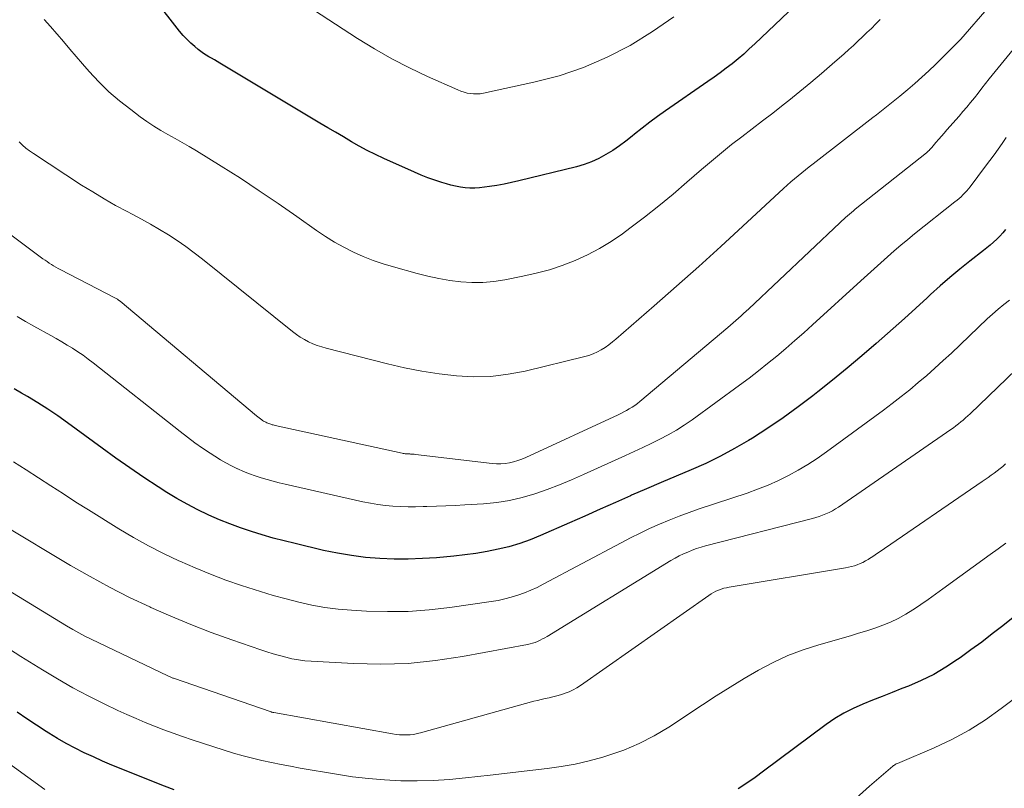
# Model space of a CAD drawing. Units: feet. Extents: x 1186672 to 1191672, y 7061370 to 7068870.
# Drawn here: x 1191428 to 1191513, y 7062590 to 7062656 of the extents above; entities that cross this region are included whole.
import ezdxf

# ---------------------------------------------------------------- set-up
doc = ezdxf.new("R2010")
doc.units = ezdxf.units.FT
doc.header["$MEASUREMENT"] = 0
doc.layers.add('Level 44', color=7, linetype='Continuous', lineweight=0)
doc.layers.add('Level 45', color=7, linetype='Continuous', lineweight=0)

msp = doc.modelspace()

# ---------------------------------------------------------------- linework, layer by layer
at = {"layer": 'Level 44', "color": 32, "linetype": 'Continuous', "lineweight": 30, "flags": 128}
for points, elevation in [([(1191495.98, 7062658.45), (1191491.37, 7062654.04), (1191490.89, 7062653.6), (1191490.41, 7062653.16), (1191489.92, 7062652.74), (1191489.41, 7062652.33), (1191488.9, 7062651.94), (1191488.39, 7062651.55), (1191487.86, 7062651.16), (1191487.33, 7062650.79), (1191483.67, 7062648.27), (1191482.99, 7062647.79), (1191482.33, 7062647.3), (1191481.67, 7062646.8), (1191481.02, 7062646.28), (1191480.82, 7062646.11), (1191480.27, 7062645.68), (1191479.72, 7062645.27), (1191479.14, 7062644.88), (1191478.56, 7062644.51), (1191477.96, 7062644.17), (1191477.33, 7062643.88), (1191476.69, 7062643.65), (1191476.03, 7062643.46), (1191471.07, 7062642.25), (1191470.44, 7062642.11), (1191469.81, 7062641.98), (1191469.18, 7062641.87), (1191468.55, 7062641.77), (1191468.1, 7062641.7), (1191467.69, 7062641.66), (1191467.28, 7062641.64), (1191466.86, 7062641.64), (1191466.45, 7062641.67), (1191466.04, 7062641.72), (1191465.63, 7062641.79), (1191465.23, 7062641.89), (1191464.83, 7062642), (1191464.43, 7062642.12), (1191463.83, 7062642.32), (1191463.24, 7062642.53), (1191462.66, 7062642.76), (1191462.08, 7062643.01), (1191459.44, 7062644.18), (1191458.73, 7062644.51), (1191458.03, 7062644.86), (1191457.34, 7062645.23), (1191456.66, 7062645.62), (1191455.98, 7062646.03), (1191455.31, 7062646.43), (1191454.63, 7062646.83), (1191453.96, 7062647.23), (1191445.35, 7062652.38), (1191445.12, 7062652.52), (1191444.88, 7062652.66), (1191444.64, 7062652.8), (1191444.4, 7062652.93), (1191444.16, 7062653.07), (1191443.93, 7062653.22), (1191443.7, 7062653.39), (1191443.48, 7062653.56), (1191443.19, 7062653.8), (1191442.84, 7062654.1), (1191442.5, 7062654.43), (1191442.19, 7062654.77), (1191441.89, 7062655.13), (1191437.64, 7062660.59)], 2270), ([(1191512.93, 7062638.07), (1191512.69, 7062637.78), (1191512.44, 7062637.5), (1191512.17, 7062637.24), (1191511.9, 7062636.98), (1191511.62, 7062636.73), (1191511.33, 7062636.49), (1191511.03, 7062636.26), (1191509.87, 7062635.35), (1191509, 7062634.66), (1191508.14, 7062633.95), (1191507.3, 7062633.22), (1191506.47, 7062632.47), (1191506.18, 7062632.2), (1191505.21, 7062631.31), (1191504.24, 7062630.43), (1191503.26, 7062629.56), (1191502.28, 7062628.69), (1191501.8, 7062628.27), (1191500.56, 7062627.2), (1191499.32, 7062626.15), (1191498.05, 7062625.12), (1191496.78, 7062624.1), (1191496.35, 7062623.77), (1191495.08, 7062622.81), (1191493.8, 7062621.88), (1191492.49, 7062620.99), (1191491.16, 7062620.14), (1191490.83, 7062619.93), (1191489.63, 7062619.23), (1191488.41, 7062618.57), (1191487.16, 7062617.96), (1191485.89, 7062617.4), (1191484.6, 7062616.87), (1191483.32, 7062616.33), (1191482.04, 7062615.78), (1191480.76, 7062615.22), (1191480.68, 7062615.18), (1191479.37, 7062614.6), (1191478.06, 7062614.01), (1191476.74, 7062613.43), (1191475.43, 7062612.85), (1191472.93, 7062611.75), (1191472.04, 7062611.39), (1191471.14, 7062611.06), (1191470.21, 7062610.79), (1191469.28, 7062610.57), (1191468.33, 7062610.38), (1191467.38, 7062610.22), (1191466.43, 7062610.09), (1191465.47, 7062609.99), (1191463.99, 7062609.85), (1191462.77, 7062609.77), (1191461.55, 7062609.72), (1191460.33, 7062609.73), (1191459.1, 7062609.78), (1191457.89, 7062609.88), (1191456.67, 7062610.03), (1191455.47, 7062610.24), (1191454.27, 7062610.48), (1191451.83, 7062611.06), (1191450.88, 7062611.29), (1191449.94, 7062611.54), (1191449, 7062611.81), (1191448.06, 7062612.1), (1191447.13, 7062612.42), (1191446.21, 7062612.75), (1191445.31, 7062613.12), (1191444.41, 7062613.51), (1191444.35, 7062613.54), (1191443.44, 7062613.98), (1191442.54, 7062614.44), (1191441.66, 7062614.94), (1191440.8, 7062615.47), (1191440.04, 7062615.95), (1191438.82, 7062616.75), (1191437.61, 7062617.57), (1191436.41, 7062618.4), (1191435.22, 7062619.26), (1191432.24, 7062621.44), (1191431.4, 7062622.04), (1191430.55, 7062622.61), (1191429.69, 7062623.17), (1191428.81, 7062623.7), (1191428.29, 7062624), (1191427.66, 7062624.37)], 2260), ([(1191513.6, 7062604.7), (1191512.69, 7062603.99), (1191511.79, 7062603.29), (1191510.88, 7062602.6), (1191509.95, 7062601.92), (1191509.02, 7062601.25), (1191508.79, 7062601.09), (1191507.79, 7062600.43), (1191506.75, 7062599.82), (1191505.68, 7062599.29), (1191504.58, 7062598.81), (1191504.01, 7062598.59), (1191503.17, 7062598.26), (1191502.33, 7062597.92), (1191501.49, 7062597.59), (1191500.65, 7062597.26), (1191499.82, 7062596.89), (1191499.02, 7062596.49), (1191498.26, 7062596.02), (1191497.51, 7062595.51), (1191492.12, 7062591.48), (1191491.4, 7062590.96), (1191490.68, 7062590.45), (1191489.94, 7062589.97)], 2250), ([(1191441.42, 7062589.9), (1191440.59, 7062590.2), (1191439.78, 7062590.51), (1191436.86, 7062591.68), (1191436.06, 7062592.02), (1191435.26, 7062592.36), (1191434.47, 7062592.72), (1191433.68, 7062593.08), (1191432.9, 7062593.47), (1191432.13, 7062593.88), (1191431.38, 7062594.31), (1191430.64, 7062594.76), (1191430.42, 7062594.9), (1191429.57, 7062595.44), (1191428.74, 7062595.99), (1191427.91, 7062596.56)], 2250)]:
    msp.add_lwpolyline(points, dxfattribs=dict(at, elevation=elevation))
at = {"layer": 'Level 45', "color": 32, "linetype": 'Continuous', "lineweight": 0, "flags": 128}
for points, elevation in [([(1191511.51, 7062657.24), (1191509.1, 7062654.45), (1191506.91, 7062652.27), (1191506.33, 7062651.71), (1191505.74, 7062651.16), (1191505.14, 7062650.62), (1191504.52, 7062650.1), (1191503.85, 7062649.55), (1191503.56, 7062649.32), (1191503.27, 7062649.08), (1191502.98, 7062648.85), (1191502.69, 7062648.62), (1191502.4, 7062648.39), (1191502.11, 7062648.16), (1191501.82, 7062647.94), (1191501.52, 7062647.71), (1191496.37, 7062643.72), (1191496.05, 7062643.46), (1191495.73, 7062643.21), (1191495.4, 7062642.95), (1191495.08, 7062642.69), (1191494.77, 7062642.42), (1191494.45, 7062642.16), (1191494.15, 7062641.88), (1191493.84, 7062641.6), (1191490.32, 7062638.35), (1191488.43, 7062636.61), (1191486.54, 7062634.89), (1191484.62, 7062633.19), (1191482.7, 7062631.5), (1191479.42, 7062628.65), (1191479.12, 7062628.4), (1191478.81, 7062628.16), (1191478.49, 7062627.94), (1191478.16, 7062627.73), (1191477.82, 7062627.54), (1191477.46, 7062627.38), (1191477.1, 7062627.25), (1191476.73, 7062627.14), (1191471.61, 7062625.89), (1191470.14, 7062625.62), (1191468.67, 7062625.44), (1191467.18, 7062625.41), (1191465.69, 7062625.48), (1191464.2, 7062625.67), (1191462.71, 7062625.9), (1191461.24, 7062626.19), (1191459.78, 7062626.53), (1191454.5, 7062627.86), (1191454.11, 7062627.98), (1191453.73, 7062628.1), (1191453.35, 7062628.25), (1191452.98, 7062628.42), (1191452.62, 7062628.61), (1191452.27, 7062628.82), (1191451.94, 7062629.05), (1191451.61, 7062629.29), (1191443.86, 7062635.53), (1191443.15, 7062636.08), (1191442.42, 7062636.62), (1191441.68, 7062637.12), (1191440.93, 7062637.61), (1191440.16, 7062638.08), (1191439.38, 7062638.53), (1191438.6, 7062638.97), (1191437.8, 7062639.39), (1191437.38, 7062639.61), (1191436.38, 7062640.15), (1191435.39, 7062640.71), (1191434.42, 7062641.3), (1191433.46, 7062641.9), (1191429.31, 7062644.61), (1191428.98, 7062644.83), (1191428.67, 7062645.07), (1191428.38, 7062645.33), (1191428.09, 7062645.6)], 2266), ([(1191484.4, 7062656.35), (1191482.56, 7062655.09), (1191480.65, 7062653.91), (1191478.67, 7062652.89), (1191476.63, 7062652), (1191474.53, 7062651.3), (1191472.37, 7062650.73), (1191468.02, 7062649.8), (1191467.74, 7062649.75), (1191467.46, 7062649.73), (1191467.18, 7062649.73), (1191466.9, 7062649.76), (1191466.62, 7062649.81), (1191466.35, 7062649.87), (1191466.08, 7062649.96), (1191465.82, 7062650.07), (1191463.21, 7062651.24), (1191461.66, 7062651.98), (1191460.14, 7062652.76), (1191458.66, 7062653.62), (1191457.2, 7062654.51), (1191452.82, 7062657.35)], 2272), ([(1191502.14, 7062656.13), (1191501.77, 7062655.75), (1191501.39, 7062655.37), (1191501.01, 7062655), (1191500.62, 7062654.63), (1191500.23, 7062654.27), (1191499.84, 7062653.9), (1191499.45, 7062653.55), (1191499.05, 7062653.19), (1191498.03, 7062652.29), (1191497.11, 7062651.49), (1191496.18, 7062650.71), (1191495.24, 7062649.94), (1191494.29, 7062649.18), (1191493.79, 7062648.78), (1191492.91, 7062648.09), (1191492.03, 7062647.41), (1191491.14, 7062646.73), (1191490.25, 7062646.05), (1191489.37, 7062645.37), (1191488.5, 7062644.68), (1191487.64, 7062643.96), (1191486.79, 7062643.24), (1191485.53, 7062642.13), (1191484.33, 7062641.1), (1191483.11, 7062640.1), (1191481.87, 7062639.13), (1191480.61, 7062638.18), (1191479.97, 7062637.7), (1191479, 7062637.04), (1191478, 7062636.43), (1191476.96, 7062635.89), (1191475.9, 7062635.4), (1191474.8, 7062634.98), (1191473.69, 7062634.61), (1191472.56, 7062634.31), (1191471.42, 7062634.05), (1191469.87, 7062633.75), (1191468.92, 7062633.61), (1191467.98, 7062633.52), (1191467.02, 7062633.52), (1191466.07, 7062633.58), (1191465.12, 7062633.7), (1191464.18, 7062633.85), (1191463.24, 7062634.05), (1191462.31, 7062634.28), (1191460.29, 7062634.85), (1191459.41, 7062635.12), (1191458.54, 7062635.42), (1191457.68, 7062635.76), (1191456.84, 7062636.13), (1191456.02, 7062636.55), (1191455.21, 7062636.99), (1191454.43, 7062637.48), (1191453.66, 7062638), (1191451.97, 7062639.2), (1191450.36, 7062640.32), (1191448.74, 7062641.41), (1191447.11, 7062642.48), (1191445.45, 7062643.52), (1191443.33, 7062644.83), (1191442.72, 7062645.2), (1191442.11, 7062645.56), (1191441.5, 7062645.91), (1191440.88, 7062646.25), (1191440.27, 7062646.6), (1191439.66, 7062646.97), (1191439.07, 7062647.36), (1191438.5, 7062647.77), (1191437.68, 7062648.38), (1191436.72, 7062649.13), (1191435.8, 7062649.92), (1191434.94, 7062650.77), (1191434.11, 7062651.66), (1191433.53, 7062652.32), (1191432.98, 7062652.96), (1191432.43, 7062653.59), (1191431.89, 7062654.23), (1191431.35, 7062654.87), (1191431.32, 7062654.91), (1191430.78, 7062655.53), (1191430.23, 7062656.13)], 2268), ([(1191514.36, 7062654.49), (1191511.53, 7062651.02), (1191511.21, 7062650.62), (1191510.89, 7062650.22), (1191510.57, 7062649.81), (1191510.25, 7062649.41), (1191509.93, 7062649), (1191509.6, 7062648.6), (1191509.27, 7062648.21), (1191508.93, 7062647.82), (1191507.88, 7062646.64), (1191507.64, 7062646.37), (1191507.41, 7062646.1), (1191507.18, 7062645.83), (1191506.94, 7062645.55), (1191506.59, 7062645.13), (1191506.53, 7062645.07), (1191506.48, 7062645.01), (1191506.42, 7062644.94), (1191506.36, 7062644.88), (1191506.31, 7062644.83), (1191506.24, 7062644.77), (1191506.18, 7062644.71), (1191506.12, 7062644.66), (1191500.01, 7062639.82), (1191499.84, 7062639.68), (1191499.67, 7062639.54), (1191499.5, 7062639.4), (1191499.34, 7062639.25), (1191499.17, 7062639.11), (1191499.01, 7062638.96), (1191498.85, 7062638.81), (1191498.69, 7062638.66), (1191490.84, 7062631.26), (1191490.62, 7062631.05), (1191490.4, 7062630.85), (1191490.18, 7062630.64), (1191489.95, 7062630.44), (1191489.73, 7062630.24), (1191489.5, 7062630.04), (1191489.27, 7062629.85), (1191489.04, 7062629.65), (1191481.47, 7062623.29), (1191481.26, 7062623.11), (1191481.04, 7062622.95), (1191480.81, 7062622.8), (1191480.57, 7062622.65), (1191480.33, 7062622.52), (1191480.09, 7062622.39), (1191479.84, 7062622.26), (1191479.6, 7062622.15), (1191471.68, 7062618.48), (1191471.33, 7062618.33), (1191470.98, 7062618.2), (1191470.62, 7062618.1), (1191470.26, 7062618.01), (1191469.89, 7062617.95), (1191469.52, 7062617.92), (1191469.15, 7062617.92), (1191468.78, 7062617.95), (1191462.18, 7062618.72), (1191462.07, 7062618.74), (1191461.97, 7062618.75), (1191461.86, 7062618.76), (1191461.75, 7062618.76), (1191461.7, 7062618.77), (1191461.61, 7062618.77), (1191461.53, 7062618.78), (1191461.45, 7062618.78), (1191461.37, 7062618.79), (1191461.28, 7062618.79), (1191461.2, 7062618.8), (1191461.12, 7062618.82), (1191461.04, 7062618.83), (1191450.12, 7062621.22), (1191450.02, 7062621.25), (1191449.93, 7062621.27), (1191449.84, 7062621.29), (1191449.74, 7062621.32), (1191449.65, 7062621.35), (1191449.56, 7062621.38), (1191449.47, 7062621.42), (1191449.38, 7062621.46), (1191449.29, 7062621.5), (1191449.2, 7062621.55), (1191449.11, 7062621.6), (1191449.03, 7062621.65), (1191448.96, 7062621.7), (1191448.84, 7062621.78), (1191448.73, 7062621.87), (1191448.62, 7062621.95), (1191448.51, 7062622.04), (1191436.78, 7062631.9), (1191436.73, 7062631.94), (1191436.68, 7062631.98), (1191436.63, 7062632.01), (1191436.58, 7062632.05), (1191436.53, 7062632.08), (1191436.48, 7062632.11), (1191436.43, 7062632.14), (1191436.38, 7062632.17), (1191431.62, 7062634.62), (1191431.43, 7062634.73), (1191431.24, 7062634.83), (1191431.05, 7062634.95), (1191430.86, 7062635.06), (1191430.67, 7062635.18), (1191430.49, 7062635.31), (1191430.31, 7062635.43), (1191430.13, 7062635.56), (1191423.81, 7062640.25)], 2264), ([(1191513, 7062645.98), (1191512.65, 7062645.48), (1191512.3, 7062644.99), (1191511.94, 7062644.5), (1191511.58, 7062644.01), (1191511.22, 7062643.52), (1191509.88, 7062641.75), (1191509.74, 7062641.57), (1191509.59, 7062641.39), (1191509.43, 7062641.22), (1191509.27, 7062641.05), (1191509.11, 7062640.89), (1191508.94, 7062640.74), (1191508.76, 7062640.59), (1191508.58, 7062640.44), (1191505.11, 7062637.7), (1191504.52, 7062637.22), (1191503.93, 7062636.73), (1191503.34, 7062636.23), (1191502.77, 7062635.72), (1191502.2, 7062635.21), (1191501.63, 7062634.69), (1191501.06, 7062634.17), (1191500.49, 7062633.66), (1191496.33, 7062629.88), (1191495.58, 7062629.19), (1191494.81, 7062628.52), (1191494.04, 7062627.85), (1191493.26, 7062627.19), (1191492.47, 7062626.55), (1191491.68, 7062625.91), (1191490.87, 7062625.29), (1191490.05, 7062624.68), (1191485.97, 7062621.72), (1191485.3, 7062621.26), (1191484.62, 7062620.82), (1191483.91, 7062620.42), (1191483.19, 7062620.04), (1191482.46, 7062619.68), (1191481.72, 7062619.33), (1191480.98, 7062618.98), (1191480.24, 7062618.64), (1191476.62, 7062617), (1191475.59, 7062616.55), (1191474.55, 7062616.12), (1191473.49, 7062615.72), (1191472.43, 7062615.35), (1191471.35, 7062615.03), (1191470.27, 7062614.77), (1191469.16, 7062614.6), (1191468.04, 7062614.49), (1191466.41, 7062614.39), (1191465.6, 7062614.34), (1191464.79, 7062614.3), (1191463.97, 7062614.27), (1191463.16, 7062614.24), (1191462.85, 7062614.24), (1191462.19, 7062614.23), (1191461.54, 7062614.23), (1191460.89, 7062614.25), (1191460.24, 7062614.28), (1191459.59, 7062614.34), (1191458.94, 7062614.42), (1191458.3, 7062614.53), (1191457.66, 7062614.65), (1191450.97, 7062616.17), (1191450.45, 7062616.29), (1191449.93, 7062616.42), (1191449.42, 7062616.57), (1191448.9, 7062616.72), (1191448.39, 7062616.89), (1191447.89, 7062617.07), (1191447.39, 7062617.27), (1191446.9, 7062617.48), (1191446.86, 7062617.5), (1191446.36, 7062617.74), (1191445.87, 7062618), (1191445.39, 7062618.28), (1191444.92, 7062618.57), (1191444.52, 7062618.83), (1191443.86, 7062619.28), (1191443.21, 7062619.74), (1191442.57, 7062620.21), (1191441.94, 7062620.7), (1191434.46, 7062626.6), (1191434.03, 7062626.93), (1191433.59, 7062627.26), (1191433.14, 7062627.56), (1191432.68, 7062627.86), (1191432.22, 7062628.14), (1191431.75, 7062628.42), (1191431.28, 7062628.69), (1191430.81, 7062628.96), (1191429.34, 7062629.76), (1191428.62, 7062630.17), (1191427.91, 7062630.59)], 2262), ([(1191513.28, 7062631.99), (1191512.78, 7062631.61), (1191512.29, 7062631.21), (1191511.82, 7062630.8), (1191511.35, 7062630.38), (1191508.27, 7062627.45), (1191507.57, 7062626.8), (1191506.86, 7062626.16), (1191506.15, 7062625.53), (1191505.42, 7062624.91), (1191504.69, 7062624.3), (1191503.94, 7062623.7), (1191503.19, 7062623.12), (1191502.42, 7062622.54), (1191497.53, 7062618.95), (1191496.74, 7062618.39), (1191495.93, 7062617.87), (1191495.1, 7062617.37), (1191494.25, 7062616.91), (1191493.39, 7062616.48), (1191492.51, 7062616.08), (1191491.61, 7062615.73), (1191490.7, 7062615.4), (1191486.59, 7062614.04), (1191485.73, 7062613.74), (1191484.86, 7062613.42), (1191484.01, 7062613.09), (1191483.16, 7062612.73), (1191482.32, 7062612.36), (1191481.49, 7062611.97), (1191480.67, 7062611.56), (1191479.86, 7062611.14), (1191473.16, 7062607.56), (1191472.63, 7062607.3), (1191472.09, 7062607.05), (1191471.54, 7062606.83), (1191470.99, 7062606.63), (1191470.42, 7062606.46), (1191469.85, 7062606.3), (1191469.28, 7062606.18), (1191468.69, 7062606.08), (1191465.12, 7062605.57), (1191463.34, 7062605.36), (1191461.55, 7062605.23), (1191459.76, 7062605.21), (1191457.97, 7062605.26), (1191456.67, 7062605.34), (1191455.53, 7062605.43), (1191454.39, 7062605.57), (1191453.27, 7062605.77), (1191452.15, 7062606.02), (1191451.04, 7062606.3), (1191449.94, 7062606.6), (1191448.84, 7062606.93), (1191447.75, 7062607.28), (1191447.22, 7062607.46), (1191445.87, 7062607.93), (1191444.54, 7062608.43), (1191443.22, 7062608.97), (1191441.91, 7062609.54), (1191441.83, 7062609.58), (1191440.51, 7062610.21), (1191439.2, 7062610.88), (1191437.92, 7062611.59), (1191436.66, 7062612.34), (1191434.05, 7062613.97), (1191432.96, 7062614.64), (1191431.89, 7062615.33), (1191430.82, 7062616.03), (1191429.75, 7062616.73), (1191428.68, 7062617.42), (1191427.6, 7062618.1)], 2258), ([(1191516.19, 7062628.31), (1191509.89, 7062622.23), (1191509.7, 7062622.05), (1191509.5, 7062621.87), (1191509.3, 7062621.69), (1191509.09, 7062621.52), (1191508.88, 7062621.36), (1191508.67, 7062621.19), (1191508.46, 7062621.03), (1191508.24, 7062620.88), (1191498.56, 7062614.21), (1191498.3, 7062614.04), (1191498.04, 7062613.88), (1191497.76, 7062613.74), (1191497.48, 7062613.61), (1191497.2, 7062613.5), (1191496.91, 7062613.39), (1191496.62, 7062613.3), (1191496.32, 7062613.22), (1191487.13, 7062610.86), (1191486.74, 7062610.75), (1191486.35, 7062610.63), (1191485.97, 7062610.49), (1191485.59, 7062610.34), (1191485.22, 7062610.17), (1191484.86, 7062610), (1191484.5, 7062609.8), (1191484.15, 7062609.6), (1191473.5, 7062603.08), (1191473.3, 7062602.97), (1191473.1, 7062602.86), (1191472.89, 7062602.75), (1191472.68, 7062602.65), (1191472.47, 7062602.57), (1191472.25, 7062602.49), (1191472.03, 7062602.43), (1191471.8, 7062602.38), (1191466.23, 7062601.34), (1191463.9, 7062601), (1191461.55, 7062600.76), (1191459.2, 7062600.7), (1191456.83, 7062600.74), (1191453.21, 7062600.95), (1191452.66, 7062600.99), (1191452.1, 7062601.06), (1191451.55, 7062601.16), (1191451.01, 7062601.29), (1191450.47, 7062601.43), (1191449.93, 7062601.59), (1191449.39, 7062601.75), (1191448.86, 7062601.93), (1191446.37, 7062602.79), (1191444.61, 7062603.43), (1191442.86, 7062604.1), (1191441.13, 7062604.82), (1191439.41, 7062605.57), (1191439.32, 7062605.62), (1191437.58, 7062606.44), (1191435.86, 7062607.31), (1191434.18, 7062608.23), (1191432.51, 7062609.19), (1191426.69, 7062612.67)], 2256), ([(1191512.94, 7062617.91), (1191512.7, 7062617.7), (1191512.46, 7062617.51), (1191512.21, 7062617.31), (1191511.96, 7062617.13), (1191511.7, 7062616.94), (1191511.44, 7062616.76), (1191511.19, 7062616.58), (1191510.93, 7062616.4), (1191502.07, 7062610.33), (1191501.84, 7062610.17), (1191501.61, 7062610.02), (1191501.38, 7062609.87), (1191501.14, 7062609.72), (1191501.12, 7062609.7), (1191500.9, 7062609.57), (1191500.67, 7062609.44), (1191500.43, 7062609.34), (1191500.18, 7062609.24), (1191499.93, 7062609.16), (1191499.68, 7062609.09), (1191499.43, 7062609.03), (1191499.17, 7062608.98), (1191489.16, 7062607.32), (1191488.93, 7062607.27), (1191488.69, 7062607.22), (1191488.47, 7062607.14), (1191488.24, 7062607.06), (1191488.02, 7062606.97), (1191487.81, 7062606.86), (1191487.6, 7062606.74), (1191487.4, 7062606.61), (1191476.38, 7062598.87), (1191476.06, 7062598.66), (1191475.74, 7062598.48), (1191475.4, 7062598.32), (1191475.05, 7062598.19), (1191474.98, 7062598.16), (1191474.66, 7062598.06), (1191474.33, 7062597.97), (1191474, 7062597.89), (1191473.67, 7062597.81), (1191473.34, 7062597.74), (1191473, 7062597.67), (1191472.67, 7062597.58), (1191472.35, 7062597.5), (1191462.61, 7062594.79), (1191462.31, 7062594.72), (1191462.02, 7062594.66), (1191461.72, 7062594.63), (1191461.41, 7062594.61), (1191461.11, 7062594.61), (1191460.81, 7062594.62), (1191460.51, 7062594.65), (1191460.21, 7062594.69), (1191449.99, 7062596.53), (1191449.97, 7062596.53), (1191449.95, 7062596.53), (1191449.93, 7062596.54), (1191449.91, 7062596.54), (1191449.84, 7062596.57), (1191449.82, 7062596.57), (1191449.8, 7062596.58), (1191449.78, 7062596.58), (1191449.76, 7062596.59), (1191441.37, 7062599.48), (1191441.31, 7062599.5), (1191441.25, 7062599.53), (1191441.18, 7062599.55), (1191441.12, 7062599.57), (1191441.06, 7062599.6), (1191441, 7062599.62), (1191440.94, 7062599.65), (1191440.88, 7062599.68), (1191434.28, 7062602.84), (1191433.74, 7062603.1), (1191433.21, 7062603.38), (1191432.69, 7062603.68), (1191432.17, 7062603.98), (1191427, 7062607.15)], 2254), ([(1191512.96, 7062611.11), (1191512.29, 7062610.62), (1191511.62, 7062610.13), (1191507.53, 7062607.16), (1191506.91, 7062606.71), (1191506.29, 7062606.27), (1191505.66, 7062605.84), (1191505.02, 7062605.41), (1191504.97, 7062605.37), (1191504.35, 7062604.99), (1191503.71, 7062604.63), (1191503.05, 7062604.32), (1191502.37, 7062604.05), (1191501.68, 7062603.8), (1191500.99, 7062603.56), (1191500.29, 7062603.35), (1191499.59, 7062603.14), (1191496.87, 7062602.36), (1191495.52, 7062601.93), (1191494.21, 7062601.43), (1191492.93, 7062600.84), (1191491.68, 7062600.18), (1191490.46, 7062599.46), (1191489.25, 7062598.73), (1191488.05, 7062597.97), (1191486.87, 7062597.2), (1191483.96, 7062595.27), (1191482.71, 7062594.53), (1191481.43, 7062593.86), (1191480.1, 7062593.3), (1191478.73, 7062592.83), (1191478.3, 7062592.7), (1191477.11, 7062592.38), (1191475.91, 7062592.1), (1191474.71, 7062591.89), (1191473.49, 7062591.72), (1191472.26, 7062591.58), (1191471.04, 7062591.44), (1191469.82, 7062591.3), (1191468.59, 7062591.16), (1191466.47, 7062590.91), (1191465.09, 7062590.77), (1191463.7, 7062590.68), (1191462.31, 7062590.65), (1191460.91, 7062590.67), (1191459.52, 7062590.74), (1191458.14, 7062590.85), (1191456.75, 7062591.02), (1191455.38, 7062591.23), (1191452.26, 7062591.76), (1191451.43, 7062591.91), (1191450.61, 7062592.06), (1191449.79, 7062592.23), (1191448.97, 7062592.41), (1191448.15, 7062592.61), (1191447.34, 7062592.82), (1191446.53, 7062593.05), (1191445.73, 7062593.3), (1191442.96, 7062594.19), (1191442.14, 7062594.47), (1191441.33, 7062594.75), (1191440.53, 7062595.04), (1191439.72, 7062595.35), (1191438.93, 7062595.67), (1191438.14, 7062596.01), (1191437.35, 7062596.36), (1191436.57, 7062596.72), (1191435.39, 7062597.29), (1191434.03, 7062597.96), (1191432.69, 7062598.67), (1191431.38, 7062599.42), (1191430.08, 7062600.2), (1191429.71, 7062600.43), (1191428.24, 7062601.36), (1191426.78, 7062602.31)], 2252), ([(1191430.28, 7062589.92), (1191406.47, 7062607.17)], 2248), ([(1191514.98, 7062598.72), (1191512.57, 7062596.88), (1191511.2, 7062595.91), (1191509.79, 7062595.01), (1191508.31, 7062594.22), (1191506.79, 7062593.5), (1191503.85, 7062592.25), (1191503.77, 7062592.22), (1191503.69, 7062592.18), (1191503.61, 7062592.14), (1191503.53, 7062592.11), (1191503.45, 7062592.07), (1191503.37, 7062592.02), (1191503.3, 7062591.97), (1191503.23, 7062591.92), (1191501.23, 7062590.21), (1191494.54, 7062584.17)], 2248)]:
    msp.add_lwpolyline(points, dxfattribs=dict(at, elevation=elevation))

doc.saveas('drawing.dxf')
